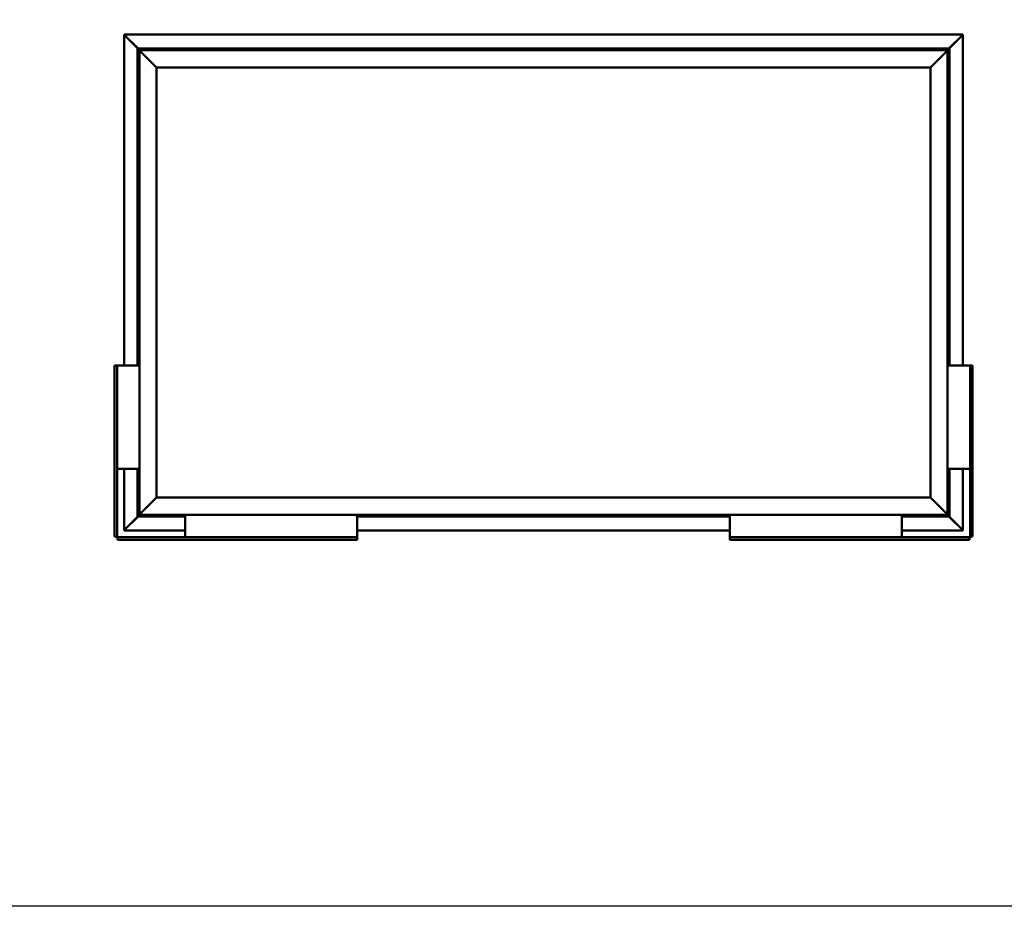
# Model space of a CAD drawing. Units: millimetres. Extents: x 23819 to 46089, y 11236 to 21300.
# Drawn here: x 39728 to 42591, y 11236 to 13812 of the extents above; entities that cross this region are included whole.
import ezdxf

# ---------------------------------------------------------------- set-up
doc = ezdxf.new("R2010")
doc.units = ezdxf.units.MM
doc.layers.add('Visible (ISO)', color=7, linetype='Continuous', lineweight=50)

msp = doc.modelspace()

# ---------------------------------------------------------------- linework, layer by layer
msp.add_lwpolyline([(23818.7, 21299.9), (46089.4, 21299.9), (46089.4, 11235.7), (23818.7, 11235.7)], close=True)
at = {"layer": 'Visible (ISO)'}
for p, q in [((40031.9, 13768.7), (40031.9, 13769)), ((40031.9, 13769), (42470.8, 13769)), ((40031.9, 13767.3), (40031.9, 13768.7)), ((40032, 12806.6), (40032, 13767.3)), ((40032.1, 13767.5), (40032.2, 13767.5)), ((40032.3, 13767.5), (40032.2, 13767.5)), ((40072.6, 13728.1), (40032.5, 13768.1)), ((40032.5, 13768.1), (40032.5, 13767.5)), ((40032.5, 13767.5), (40032.5, 13767.3)), ((40032.8, 13766.9), (40071.6, 13728.1)), ((40033, 13766.9), (40032.8, 13766.9)), ((42470.2, 13768.1), (42430.1, 13728.1)), ((42431.1, 13728.1), (42469.9, 13766.9)), ((42469.9, 13766.9), (42469.7, 13766.9)), ((42470.2, 13767.5), (42470.2, 13768.1)), ((42470.2, 13767.3), (42470.2, 13767.5)), ((42470.4, 13767.5), (42470.5, 13767.5)), ((42470.5, 13767.5), (42470.6, 13767.5)), ((42470.7, 13767.3), (42470.7, 12806.6)), ((42470.8, 13769), (42470.8, 13768.7)), ((42470.8, 13767.3), (42470.8, 13768.7)), ((40071.4, 13728.1), (40071.4, 13728.1)), ((40071.4, 13728.1), (40071.4, 12806.6)), ((40071.4, 13728.1), (40071.4, 13728.1)), ((40071.4, 13728.1), (40073, 13726.5)), ((40071.4, 13728.1), (40073, 13726.5)), ((40191.4, 13728.1), (40071.4, 13728.1)), ((40073, 13726.5), (40071.4, 13728.1)), ((40071.4, 13728.1), (40071.4, 13728.1)), ((40076.4, 13723.1), (40073, 13726.5)), ((40073, 13726.5), (40076.4, 13723.1)), ((40076.4, 13723.1), (40078.9, 13720.6)), ((40076.4, 12373.1), (40076.4, 13723.1)), ((40078.9, 13720.6), (40076.4, 13723.1)), ((40076.4, 13723.1), (42426.4, 13723.1)), ((40126.4, 13673.1), (40078.9, 13720.6)), ((40078.9, 13720.6), (40126.4, 13673.1)), ((40171.6, 13725), (40171.6, 13723.1)), ((40174.1, 13726.3), (40174.5, 13726.3)), ((40174.6, 13726.3), (40174.5, 13726.3)), ((40174.6, 13726.3), (40174.7, 13726.3)), ((40174.7, 13726.3), (40176.4, 13726.3)), ((40176.6, 13726.3), (40176.4, 13726.3)), ((40176.6, 13726.3), (40176.8, 13726.3)), ((40176.8, 13726.3), (40178.3, 13726.3)), ((40178.5, 13726.3), (40178.3, 13726.3)), ((40178.5, 13726.3), (40178.6, 13726.3)), ((40181.1, 13725), (40181.1, 13723.1)), ((40191.4, 13728.1), (40191.4, 13723.1)), ((40191.4, 13728.1), (40211.4, 13728.1)), ((40211.4, 13728.1), (40211.4, 13723.1)), ((40211.4, 13723.1), (40211.4, 13728.1)), ((40231.4, 13728.1), (40211.4, 13728.1)), ((40231.4, 13723.1), (40231.4, 13728.1)), ((40231.4, 13728.1), (40251.4, 13728.1)), ((40231.4, 13728.1), (40231.4, 13723.1)), ((40251.4, 13728.1), (40251.4, 13723.1)), ((40251.4, 13723.1), (40251.4, 13728.1)), ((40271.4, 13728.1), (40251.4, 13728.1)), ((41211.4, 13728.1), (40271.4, 13728.1)), ((40271.4, 13723.1), (40271.4, 13728.1)), ((40716.6, 13725), (40716.6, 13723.1)), ((40719.1, 13726.3), (40719.2, 13726.3)), ((40719.4, 13726.3), (40719.2, 13726.3)), ((40719.4, 13726.3), (40720.8, 13726.3)), ((40720.8, 13726.3), (40721.2, 13726.3)), ((40721.3, 13726.3), (40721.2, 13726.3)), ((40721.3, 13726.3), (40723, 13726.3)), ((40723, 13726.3), (40723.1, 13726.3)), ((40723.2, 13726.3), (40723.1, 13726.3)), ((40723.2, 13726.3), (40723.6, 13726.3)), ((40726.1, 13725), (40726.1, 13723.1)), ((41211.4, 13728.1), (41211.4, 13723.1)), ((41211.4, 13728.1), (41231.4, 13728.1)), ((41231.4, 13728.1), (41231.4, 13723.1)), ((41231.4, 13723.1), (41231.4, 13728.1)), ((41251.4, 13728.1), (41231.4, 13728.1)), ((41251.4, 13723.1), (41251.4, 13728.1)), ((41251.4, 13728.1), (41271.4, 13728.1)), ((41251.4, 13728.1), (41251.4, 13723.1)), ((41251.6, 13725), (41251.6, 13723.1)), ((41254.1, 13726.3), (41254.3, 13726.3)), ((41254.4, 13726.3), (41254.3, 13726.3)), ((41254.4, 13726.3), (41255.9, 13726.3)), ((41255.9, 13726.3), (41256.1, 13726.3)), ((41256.3, 13726.3), (41256.1, 13726.3)), ((41256.3, 13726.3), (41258, 13726.3)), ((41258, 13726.3), (41258.2, 13726.3)), ((41258.3, 13726.3), (41258.2, 13726.3)), ((41258.3, 13726.3), (41258.6, 13726.3)), ((41261.1, 13725), (41261.1, 13723.1)), ((41271.4, 13728.1), (41271.4, 13723.1)), ((41271.4, 13723.1), (41271.4, 13728.1)), ((41291.4, 13728.1), (41271.4, 13728.1)), ((42231.4, 13728.1), (41291.4, 13728.1)), ((41291.4, 13723.1), (41291.4, 13728.1)), ((41786.6, 13725), (41786.6, 13723.1)), ((41789.1, 13726.3), (41789.3, 13726.3)), ((41789.5, 13726.3), (41789.3, 13726.3)), ((41789.5, 13726.3), (41791, 13726.3)), ((41789.5, 13726.3), (41789.5, 13726.3)), ((41791.2, 13726.3), (41791, 13726.3)), ((41791.5, 13726.3), (41793.1, 13726.3)), ((41793.1, 13726.3), (41793.2, 13726.3)), ((41793.3, 13726.3), (41793.2, 13726.3)), ((41793.3, 13726.3), (41793.6, 13726.3)), ((41796.1, 13725), (41796.1, 13723.1)), ((42231.4, 13728.1), (42231.4, 13723.1)), ((42231.4, 13728.1), (42251.4, 13728.1)), ((42251.4, 13728.1), (42251.4, 13723.1)), ((42251.4, 13723.1), (42251.4, 13728.1)), ((42271.4, 13728.1), (42251.4, 13728.1)), ((42271.4, 13723.1), (42271.4, 13728.1)), ((42271.4, 13728.1), (42291.4, 13728.1)), ((42271.4, 13728.1), (42271.4, 13723.1)), ((42291.4, 13728.1), (42291.4, 13723.1)), ((42291.4, 13723.1), (42291.4, 13728.1)), ((42311.4, 13728.1), (42291.4, 13728.1)), ((42431.4, 13728.1), (42311.4, 13728.1)), ((42311.4, 13723.1), (42311.4, 13728.1)), ((42321.6, 13725), (42321.6, 13723.1)), ((42324.1, 13726.3), (42324.5, 13726.3)), ((42324.6, 13726.3), (42324.5, 13726.3)), ((42324.6, 13726.3), (42324.7, 13726.3)), ((42324.7, 13726.3), (42326.4, 13726.3)), ((42326.6, 13726.3), (42326.4, 13726.3)), ((42326.6, 13726.3), (42326.8, 13726.3)), ((42326.8, 13726.3), (42328.3, 13726.3)), ((42328.5, 13726.3), (42328.3, 13726.3)), ((42328.5, 13726.3), (42328.6, 13726.3)), ((42331.1, 13725), (42331.1, 13723.1)), ((42423.9, 13720.6), (42376.4, 13673.1)), ((42376.4, 13673.1), (42423.9, 13720.6)), ((42423.9, 13720.6), (42426.4, 13723.1)), ((42426.4, 13723.1), (42423.9, 13720.6)), ((42429.8, 13726.5), (42426.4, 13723.1)), ((42426.4, 13723.1), (42429.8, 13726.5)), ((42426.4, 13723.1), (42426.4, 12373.1)), ((42429.8, 13726.5), (42431.4, 13728.1)), ((42431.4, 13728.1), (42429.8, 13726.5)), ((42431.4, 13728.1), (42431.3, 13728.1)), ((42431.4, 13728.1), (42431.4, 13728.1)), ((42431.4, 12806.6), (42431.4, 13728.1)), ((42431.4, 13728.1), (42431.4, 13728.1)), ((42431.4, 13728.1), (42431.4, 13728.1)), ((42431.4, 13728.1), (42431.4, 13728.1)), ((42431.4, 13728.1), (42431.4, 13728.1)), ((40126.4, 12423.1), (40126.4, 13673.1)), ((40126.4, 13673.1), (42376.4, 13673.1)), ((42376.4, 13673.1), (42376.4, 12423.1)), ((40074.5, 13627.8), (40076.4, 13627.8)), ((42428.2, 13627.8), (42426.4, 13627.8)), ((40073.1, 13624.6), (40073.1, 13625.3)), ((40073.1, 13624.6), (40073.1, 13624.6)), ((40073.1, 13624.5), (40073.1, 13624.6)), ((40073.1, 13624.2), (40073.1, 13624.5)), ((40073.1, 13624.5), (40073.1, 13624.5)), ((40073.1, 13622.4), (40073.1, 13624.2)), ((40073.1, 13622.3), (40073.1, 13622.4)), ((40073.1, 13622.3), (40073.1, 13622)), ((40073.1, 13620.9), (40073.1, 13622)), ((40073.1, 13620.9), (40073.1, 13620.9)), ((40073.1, 13620.9), (40073.1, 13620.9)), ((40074.5, 13618.3), (40076.4, 13618.3)), ((42428.2, 13618.3), (42426.4, 13618.3)), ((42429.6, 13625.3), (42429.6, 13624.7)), ((42429.6, 13624.6), (42429.6, 13624.7)), ((42429.6, 13624.6), (42429.6, 13624.3)), ((42429.6, 13624.6), (42429.6, 13624.6)), ((42429.6, 13624.6), (42429.6, 13624.6)), ((42429.6, 13624.3), (42429.6, 13622.5)), ((42429.6, 13622.5), (42429.6, 13622.2)), ((42429.6, 13622.1), (42429.6, 13622.2)), ((42429.6, 13622.1), (42429.6, 13621)), ((42429.6, 13620.9), (42429.6, 13621)), ((42429.6, 13620.9), (42429.6, 13620.9)), ((40073.1, 13244.2), (40073.1, 13244.3)), ((40073.1, 13244.2), (40073.1, 13244.1)), ((40073.1, 13242.7), (40073.1, 13244.1)), ((40073.1, 13242.3), (40073.1, 13242.7)), ((40073.1, 13240.6), (40073.1, 13242.3)), ((40073.1, 13240.5), (40073.1, 13240.6)), ((40073.1, 13240.4), (40073.1, 13240.5)), ((40073.1, 13240.5), (40073.1, 13240.5)), ((40073.1, 13240.4), (40073.1, 13240.3)), ((40073.1, 13239.9), (40073.1, 13240.3)), ((40074.5, 13246.8), (40076.4, 13246.8)), ((40074.5, 13237.3), (40076.4, 13237.3)), ((42428.2, 13240.8), (42426.4, 13240.8)), ((42428.2, 13231.3), (42426.4, 13231.3)), ((42429.6, 13238.3), (42429.6, 13237.9)), ((42429.6, 13237.8), (42429.6, 13237.9)), ((42429.6, 13237.8), (42429.6, 13237.7)), ((42429.6, 13237.7), (42429.6, 13237.6)), ((42429.6, 13237.7), (42429.6, 13237.7)), ((42429.6, 13237.6), (42429.6, 13235.9)), ((42429.6, 13235.9), (42429.6, 13235.5)), ((42429.6, 13235.5), (42429.6, 13234.1)), ((42429.6, 13233.9), (42429.6, 13234.1)), ((42429.6, 13233.9), (42429.6, 13233.9)), ((40073.1, 12862.3), (40073.1, 12862.1)), ((40073.1, 12862.3), (40073.1, 12862.3)), ((40073.1, 12860.9), (40073.1, 12862.1)), ((40073.1, 12860.5), (40073.1, 12860.9)), ((40073.1, 12858.7), (40073.1, 12860.5)), ((40073.1, 12858.5), (40073.1, 12858.7)), ((40073.1, 12858.4), (40073.1, 12858.5)), ((40073.1, 12858.5), (40073.1, 12858.5)), ((40073.1, 12858.4), (40073.1, 12858.4)), ((40073.1, 12857.9), (40073.1, 12858.4)), ((40074.5, 12864.8), (40076.4, 12864.8)), ((40074.5, 12855.3), (40076.4, 12855.3)), ((42428.2, 12859.8), (42426.4, 12859.8)), ((42429.6, 12857.3), (42429.6, 12856.4)), ((42429.6, 12856.3), (42429.6, 12856.4)), ((42429.6, 12856), (42429.6, 12854.2)), ((42429.6, 12854.2), (42429.6, 12854.2)), ((42429.6, 12853.8), (42429.6, 12852.9)), ((42428.2, 12850.3), (42426.4, 12850.3)), ((42429.6, 12852.9), (42429.6, 12852.9)), ((40005.8, 12806.6), (40003.9, 12806.6)), ((40003.9, 12806.6), (40003.9, 12309.6)), ((40005.8, 12806.6), (40011.4, 12806.6)), ((40012.9, 12806.6), (40011.4, 12806.6)), ((40011.4, 12309.6), (40011.4, 12806.6)), ((40076.4, 12806.6), (40012.9, 12806.6)), ((42426.4, 12806.6), (42489.9, 12806.6)), ((42489.9, 12806.6), (42491.4, 12806.6)), ((42497, 12806.6), (42491.4, 12806.6)), ((42491.4, 12309.6), (42491.4, 12806.6)), ((42497, 12806.6), (42498.9, 12806.6)), ((42498.9, 12806.6), (42498.9, 12309.6)), ((40012.9, 12506.6), (40011.4, 12506.6)), ((40076.4, 12506.6), (40012.9, 12506.6)), ((40032, 12328.8), (40032, 12506.6)), ((40071.4, 12506.6), (40071.4, 12368.1)), ((42426.4, 12506.6), (42489.9, 12506.6)), ((42431.4, 12368.1), (42431.4, 12506.6)), ((42470.7, 12506.6), (42470.7, 12328.8)), ((42489.9, 12506.6), (42491.4, 12506.6)), ((40073.1, 12475.1), (40073.1, 12475.3)), ((40073.1, 12475.1), (40073.1, 12475)), ((40073.1, 12474.9), (40073.1, 12475)), ((40073.1, 12473.3), (40073.1, 12474.9)), ((40073.1, 12473.3), (40073.1, 12473.2)), ((40073.1, 12471.3), (40073.1, 12472.9)), ((40073.1, 12471.2), (40073.1, 12471.3)), ((40073.1, 12471.2), (40073.1, 12471.1)), ((40073.1, 12470.9), (40073.1, 12471.1)), ((40074.5, 12477.8), (40076.4, 12477.8)), ((40074.5, 12468.3), (40076.4, 12468.3)), ((42428.2, 12477.8), (42426.4, 12477.8)), ((42428.2, 12468.3), (42426.4, 12468.3)), ((42429.6, 12475.3), (42429.6, 12474.7)), ((42429.6, 12474.6), (42429.6, 12474.7)), ((42429.6, 12474.6), (42429.6, 12474.3)), ((42429.6, 12474.6), (42429.6, 12474.6)), ((42429.6, 12474.6), (42429.6, 12474.6)), ((42429.6, 12474.3), (42429.6, 12472.5)), ((42429.6, 12472.5), (42429.6, 12472.2)), ((42429.6, 12472.1), (42429.6, 12472.2)), ((42429.6, 12472.1), (42429.6, 12471)), ((42429.6, 12470.9), (42429.6, 12471)), ((42429.6, 12470.9), (42429.6, 12470.9)), ((40078.9, 12375.6), (40126.4, 12423.1)), ((40126.4, 12423.1), (40078.9, 12375.6)), ((42376.4, 12423.1), (40126.4, 12423.1)), ((42376.4, 12423.1), (42423.9, 12375.6)), ((42423.9, 12375.6), (42376.4, 12423.1)), ((40032.5, 12328.1), (40072.6, 12368.1)), ((40071.6, 12368.1), (40032.8, 12329.2)), ((40073, 12369.7), (40071.4, 12368.1)), ((40071.4, 12368.1), (40073, 12369.7)), ((40071.4, 12368.1), (40071.4, 12368.1)), ((40071.4, 12368.1), (40071.4, 12368.1)), ((40071.4, 12368.1), (40071.4, 12368.1)), ((40071.4, 12368.1), (40071.4, 12368.1)), ((40071.4, 12368.1), (40209.9, 12368.1)), ((40071.4, 12368.1), (40071.4, 12368.1)), ((40073, 12369.7), (40076.4, 12373.1)), ((40076.4, 12373.1), (40073, 12369.7)), ((40078.9, 12375.6), (40076.4, 12373.1)), ((40076.4, 12373.1), (40078.9, 12375.6)), ((42426.4, 12373.1), (40076.4, 12373.1)), ((40171.6, 12371.2), (40171.6, 12373.1)), ((40175.1, 12369.8), (40174.2, 12369.8)), ((40174.2, 12369.8), (40174.2, 12369.8)), ((40175.4, 12369.8), (40175.5, 12369.8)), ((40177.3, 12369.8), (40175.5, 12369.8)), ((40178.6, 12369.8), (40177.6, 12369.8)), ((40177.6, 12369.8), (40177.6, 12369.8)), ((40181.1, 12371.2), (40181.1, 12373.1)), ((40209.9, 12373.1), (40209.9, 12309.6)), ((40706.6, 12371.2), (40706.6, 12373.1)), ((40709.3, 12369.8), (40709.1, 12369.8)), ((40709.3, 12369.8), (40709.5, 12369.8)), ((40711.1, 12369.8), (40709.5, 12369.8)), ((40709.5, 12369.8), (40709.5, 12369.8)), ((40709.9, 12369.8), (40709.9, 12309.6)), ((40709.9, 12368.1), (41792.9, 12368.1)), ((40711.1, 12369.8), (40711.2, 12369.8)), ((40713.1, 12369.8), (40711.5, 12369.8)), ((40713.2, 12369.8), (40713.1, 12369.8)), ((40713.2, 12369.8), (40713.3, 12369.8)), ((40713.6, 12369.8), (40713.3, 12369.8)), ((40716.1, 12371.2), (40716.1, 12373.1)), ((41241.6, 12371.2), (41241.6, 12373.1)), ((41245, 12369.8), (41244.2, 12369.8)), ((41245, 12369.8), (41245, 12369.8)), ((41245.1, 12369.8), (41245, 12369.8)), ((41245, 12369.8), (41245, 12369.8)), ((41245.1, 12369.8), (41245.2, 12369.8)), ((41245.1, 12369.8), (41245.1, 12369.8)), ((41247.1, 12369.8), (41245.3, 12369.8)), ((41247.1, 12369.8), (41247.4, 12369.8)), ((41248.5, 12369.8), (41247.5, 12369.8)), ((41248.5, 12369.8), (41248.6, 12369.8)), ((41251.1, 12371.2), (41251.1, 12373.1)), ((41776.6, 12371.2), (41776.6, 12373.1)), ((41779.2, 12369.8), (41779.1, 12369.8)), ((41779.2, 12369.8), (41779.4, 12369.8)), ((41780.7, 12369.8), (41779.4, 12369.8)), ((41781.2, 12369.8), (41780.7, 12369.8)), ((41782.9, 12369.8), (41781.2, 12369.8)), ((41783.1, 12369.8), (41782.9, 12369.8)), ((41782.9, 12369.8), (41782.9, 12369.8)), ((41782.9, 12369.8), (41782.9, 12369.8)), ((41783.1, 12369.8), (41783.2, 12369.8)), ((41783.6, 12369.8), (41783.2, 12369.8)), ((41786.1, 12371.2), (41786.1, 12373.1)), ((41792.9, 12373.1), (41792.9, 12309.6)), ((42292.9, 12373.1), (42292.9, 12309.6)), ((42292.9, 12368.1), (42431.4, 12368.1)), ((42321.6, 12371.2), (42321.6, 12373.1)), ((42325.1, 12369.8), (42324.2, 12369.8)), ((42324.2, 12369.8), (42324.2, 12369.8)), ((42325.4, 12369.8), (42325.5, 12369.8)), ((42327.3, 12369.8), (42325.5, 12369.8)), ((42328.6, 12369.8), (42327.6, 12369.8)), ((42327.6, 12369.8), (42327.6, 12369.8)), ((42331.1, 12371.2), (42331.1, 12373.1)), ((42426.4, 12373.1), (42423.9, 12375.6)), ((42423.9, 12375.6), (42426.4, 12373.1)), ((42426.4, 12373.1), (42429.8, 12369.7)), ((42429.8, 12369.7), (42426.4, 12373.1)), ((42431.4, 12368.1), (42429.8, 12369.7)), ((42429.8, 12369.7), (42431.4, 12368.1)), ((42430.1, 12368.1), (42470.2, 12328.1)), ((42469.9, 12329.2), (42431.1, 12368.1)), ((42431.4, 12368.1), (42431.4, 12368.1)), ((42431.4, 12368.1), (42431.4, 12368.1)), ((42431.4, 12368.1), (42431.4, 12368.1)), ((42431.4, 12368.1), (42431.4, 12368.1)), ((42431.4, 12368.1), (42431.4, 12368.1)), ((40003.9, 12309.6), (40005.8, 12309.6)), ((40011.4, 12309.6), (40005.8, 12309.6)), ((40031.9, 12328.8), (40031.9, 12327.4)), ((40031.9, 12327.2), (40031.9, 12327.4)), ((40209.9, 12327.2), (40031.9, 12327.2)), ((40032.2, 12328.6), (40032.1, 12328.6)), ((40032.3, 12328.6), (40032.2, 12328.6)), ((40032.5, 12328.8), (40032.5, 12328.7)), ((40032.5, 12328.7), (40032.5, 12328.1)), ((40032.8, 12329.2), (40033, 12329.2)), ((40209.9, 12309.6), (40209.9, 12308.1)), ((41792.9, 12327.2), (40709.9, 12327.2)), ((40709.9, 12309.6), (40709.9, 12308.1)), ((41792.9, 12309.6), (41792.9, 12308.1)), ((42470.8, 12327.2), (42292.9, 12327.2)), ((42292.9, 12309.6), (42292.9, 12308.1)), ((42469.7, 12329.2), (42469.9, 12329.2)), ((42470.2, 12328.7), (42470.2, 12328.8)), ((42470.2, 12328.1), (42470.2, 12328.7)), ((42470.4, 12328.6), (42470.5, 12328.6)), ((42470.6, 12328.6), (42470.5, 12328.6)), ((42470.8, 12328.8), (42470.8, 12327.4)), ((42470.8, 12327.4), (42470.8, 12327.2)), ((42491.4, 12309.6), (42497, 12309.6)), ((42498.9, 12309.6), (42497, 12309.6)), ((40709.9, 12308.1), (40012.9, 12308.1)), ((40012.9, 12302.5), (40012.9, 12308.1)), ((40012.9, 12302.5), (40012.9, 12300.6)), ((40012.9, 12300.6), (40709.9, 12300.6)), ((40709.9, 12308.1), (40709.9, 12302.5)), ((40709.9, 12300.6), (40709.9, 12302.5)), ((41792.9, 12308.1), (42489.9, 12308.1)), ((41792.9, 12308.1), (41792.9, 12302.5)), ((41792.9, 12300.6), (41792.9, 12302.5)), ((42489.9, 12300.6), (41792.9, 12300.6)), ((42489.9, 12302.5), (42489.9, 12308.1)), ((42489.9, 12302.5), (42489.9, 12300.6))]:
    msp.add_line(p, q, dxfattribs=at)
for centre, radius, start, end in [((40171.8, 13725), 0.2, 125.6853, 180), ((40176.4, 13718.6), 8, 106.0077, 125.6853), ((40176.4, 13718.6), 8, 54.3147, 73.9923), ((40180.9, 13725), 0.2, 0, 54.3147), ((40716.8, 13725), 0.2, 125.6853, 180), ((40721.4, 13718.6), 8, 106.0077, 125.6853), ((40721.4, 13718.6), 8, 54.3147, 73.9923), ((40725.9, 13725), 0.2, 0, 54.3147), ((41251.8, 13725), 0.2, 125.6853, 180), ((41256.4, 13718.6), 8, 106.0077, 125.6853), ((41256.4, 13718.6), 8, 54.3147, 73.9923), ((41260.9, 13725), 0.2, 0, 54.3147), ((41786.8, 13725), 0.2, 125.6853, 180), ((41791.4, 13718.6), 8, 106.0077, 125.6853), ((41791.4, 13718.6), 8, 54.3147, 73.9923), ((41795.9, 13725), 0.2, 0, 54.3147), ((42321.8, 13725), 0.2, 125.6853, 180), ((42326.4, 13718.6), 8, 106.0077, 125.6853), ((42326.4, 13718.6), 8, 54.3147, 73.9923), ((42330.9, 13725), 0.2, 0, 54.3147), ((40080.8, 13623.1), 8, 144.3147, 163.9923), ((40074.5, 13627.6), 0.2, 90, 144.3147), ((42428.2, 13627.6), 0.2, 35.6853, 90), ((42421.9, 13623.1), 8, 16.0077, 35.6853), ((40080.8, 13623.1), 8, 196.0077, 215.6853), ((40074.5, 13618.5), 0.2, 215.6853, 270), ((42428.2, 13618.5), 0.2, 270, 324.3147), ((42421.9, 13623.1), 8, 324.3147, 343.9923), ((40080.8, 13242.1), 8, 144.3147, 163.9923), ((40080.8, 13242.1), 8, 196.0077, 215.6853), ((40074.5, 13246.6), 0.2, 90, 144.3147), ((40074.5, 13237.5), 0.2, 215.6853, 270), ((42428.2, 13240.6), 0.2, 35.6853, 90), ((42428.2, 13231.5), 0.2, 270, 324.3147), ((42421.9, 13236.1), 8, 16.0077, 35.6853), ((42421.9, 13236.1), 8, 324.3147, 343.9923), ((40080.8, 12860.1), 8, 144.3147, 163.9923), ((40080.8, 12860.1), 8, 196.0077, 215.6853), ((40074.5, 12864.6), 0.2, 90, 144.3147), ((40074.5, 12855.5), 0.2, 215.6853, 270), ((42428.2, 12859.6), 0.2, 35.6853, 90), ((42421.9, 12855.1), 8, 16.3342, 35.6853), ((42428.2, 12850.5), 0.2, 270, 324.3147), ((42421.9, 12855.1), 8, 324.3147, 343.6658), ((40080.8, 12473.1), 8, 144.3147, 163.9923), ((40080.8, 12473.1), 8, 196.0077, 215.6853), ((40074.5, 12477.6), 0.2, 90, 144.3147), ((40074.5, 12468.5), 0.2, 215.6853, 270), ((42428.2, 12477.6), 0.2, 35.6853, 90), ((42428.2, 12468.5), 0.2, 270, 324.3147), ((42421.9, 12473.1), 8, 16.0077, 35.6853), ((42421.9, 12473.1), 8, 324.3147, 343.9923), ((40171.8, 12371.2), 0.2, 180, 234.3147), ((40176.4, 12377.5), 8, 234.3147, 253.6659), ((40176.4, 12377.5), 8, 286.3341, 305.6853), ((40180.9, 12371.2), 0.2, 305.6853, 0), ((40706.8, 12371.2), 0.2, 180, 234.3147), ((40711.4, 12377.5), 8, 234.3147, 253.9923), ((40711.4, 12377.5), 8, 286.0077, 305.6853), ((40715.9, 12371.2), 0.2, 305.6853, 0), ((41241.8, 12371.2), 0.2, 180, 234.3147), ((41246.4, 12377.5), 8, 234.3147, 253.801), ((41246.4, 12377.5), 8, 286.199, 305.6853), ((41250.9, 12371.2), 0.2, 305.6853, 0), ((41776.8, 12371.2), 0.2, 180, 234.3147), ((41781.4, 12377.5), 8, 234.3147, 253.9923), ((41781.4, 12377.5), 8, 286.0077, 305.6853), ((41785.9, 12371.2), 0.2, 305.6853, 0), ((42321.8, 12371.2), 0.2, 180, 234.3147), ((42326.4, 12377.5), 8, 234.3147, 253.6659), ((42326.4, 12377.5), 8, 286.3341, 305.6853), ((42330.9, 12371.2), 0.2, 305.6853, 0), ((40012.9, 12309.6), 3, 180, 270), ((40012.9, 12309.6), 1.5, 180, 270), ((42489.9, 12309.6), 3, 270, 0), ((42489.9, 12309.6), 1.5, 270, 0)]:
    msp.add_arc(centre, radius, start, end, dxfattribs=at)
for points, knots in [([(40031.9, 13768.7), (40032, 13768.7), (40032.1, 13768.6), (40032.3, 13768.3), (40032.4, 13768.2), (40032.5, 13768.1)], [0, 0, 0, 0, 0.0661706, 0.0661706, 0.1323412, 0.1323412, 0.1323412, 0.1323412]), ([(40032.8, 13766.9), (40032.7, 13767), (40032.6, 13767.1), (40032.4, 13767.3), (40032.3, 13767.4), (40032.2, 13767.5)], [0, 0, 0, 0, 0.0661706, 0.0661706, 0.1323412, 0.1323412, 0.1323412, 0.1323412]), ([(42470.5, 13767.5), (42470.4, 13767.4), (42470.3, 13767.3), (42470.1, 13767.1), (42470, 13767), (42469.9, 13766.9)], [0, 0, 0, 0, 0.0661706, 0.0661706, 0.1323412, 0.1323412, 0.1323412, 0.1323412]), ([(42470.2, 13768.1), (42470.3, 13768.2), (42470.4, 13768.3), (42470.6, 13768.6), (42470.7, 13768.7), (42470.8, 13768.7)], [0, 0, 0, 0, 0.0661706, 0.0661706, 0.1323412, 0.1323412, 0.1323412, 0.1323412]), ([(40174.7, 13726.3), (40174.7, 13726.3), (40174.6, 13726.3), (40174.6, 13726.3), (40174.5, 13726.3), (40174.5, 13726.3), (40174.5, 13726.3), (40174.5, 13726.3)], [0.17438702, 0.17438702, 0.17438702, 0.17438702, 0.18896797, 0.18896797, 0.20586323, 0.20586323, 0.21737852, 0.21737852, 0.21737852, 0.21737852]), ([(40176.8, 13726.3), (40176.8, 13726.3), (40176.7, 13726.3), (40176.6, 13726.3), (40176.6, 13726.3), (40176.5, 13726.3), (40176.4, 13726.3), (40176.4, 13726.3)], [0.17438702, 0.17438702, 0.17438702, 0.17438702, 0.18896797, 0.18896797, 0.20586323, 0.20586323, 0.21737851, 0.21737851, 0.21737851, 0.21737851]), ([(40178.5, 13726.3), (40178.5, 13726.3), (40178.5, 13726.3), (40178.4, 13726.3), (40178.4, 13726.3), (40178.4, 13726.3), (40178.3, 13726.3), (40178.3, 13726.3)], [0.17438702, 0.17438702, 0.17438702, 0.17438702, 0.18896797, 0.18896797, 0.20586323, 0.20586323, 0.21737851, 0.21737851, 0.21737851, 0.21737851]), ([(40719.4, 13726.3), (40719.4, 13726.3), (40719.3, 13726.3), (40719.3, 13726.3), (40719.3, 13726.3), (40719.2, 13726.3), (40719.2, 13726.3), (40719.2, 13726.3)], [0.17438702, 0.17438702, 0.17438702, 0.17438702, 0.18896797, 0.18896797, 0.20586323, 0.20586323, 0.21737852, 0.21737852, 0.21737852, 0.21737852]), ([(40721.3, 13726.3), (40721.2, 13726.3), (40721.2, 13726.3), (40721.1, 13726.3), (40721, 13726.3), (40720.9, 13726.3), (40720.9, 13726.3), (40720.8, 13726.3)], [0.17438702, 0.17438702, 0.17438702, 0.17438702, 0.18896797, 0.18896797, 0.20586323, 0.20586323, 0.21737851, 0.21737851, 0.21737851, 0.21737851]), ([(40723.2, 13726.3), (40723.2, 13726.3), (40723.2, 13726.3), (40723.1, 13726.3), (40723.1, 13726.3), (40723, 13726.3), (40723, 13726.3), (40723, 13726.3)], [0.17438702, 0.17438702, 0.17438702, 0.17438702, 0.18896797, 0.18896797, 0.20586323, 0.20586323, 0.21737851, 0.21737851, 0.21737851, 0.21737851]), ([(41254.4, 13726.3), (41254.4, 13726.3), (41254.4, 13726.3), (41254.3, 13726.3), (41254.3, 13726.3), (41254.3, 13726.3), (41254.3, 13726.3), (41254.3, 13726.3)], [0.17438702, 0.17438702, 0.17438702, 0.17438702, 0.18896797, 0.18896797, 0.20586323, 0.20586323, 0.21737852, 0.21737852, 0.21737852, 0.21737852]), ([(41256.3, 13726.3), (41256.3, 13726.3), (41256.2, 13726.3), (41256.1, 13726.3), (41256.1, 13726.3), (41256, 13726.3), (41255.9, 13726.3), (41255.9, 13726.3)], [0.17438702, 0.17438702, 0.17438702, 0.17438702, 0.18896797, 0.18896797, 0.20586323, 0.20586323, 0.21737851, 0.21737851, 0.21737851, 0.21737851]), ([(41258.3, 13726.3), (41258.2, 13726.3), (41258.2, 13726.3), (41258.2, 13726.3), (41258.1, 13726.3), (41258.1, 13726.3), (41258, 13726.3), (41258, 13726.3)], [0.17438702, 0.17438702, 0.17438702, 0.17438702, 0.18896797, 0.18896797, 0.20586323, 0.20586323, 0.21737851, 0.21737851, 0.21737851, 0.21737851]), ([(41789.5, 13726.3), (41789.5, 13726.3), (41789.4, 13726.3), (41789.4, 13726.3), (41789.3, 13726.3), (41789.3, 13726.3), (41789.3, 13726.3), (41789.3, 13726.3)], [0.17438702, 0.17438702, 0.17438702, 0.17438702, 0.18896797, 0.18896797, 0.20586323, 0.20586323, 0.21737852, 0.21737852, 0.21737852, 0.21737852]), ([(41791.5, 13726.3), (41791.4, 13726.3), (41791.4, 13726.3), (41791.3, 13726.3), (41791.2, 13726.3), (41791.1, 13726.3), (41791.1, 13726.3), (41791, 13726.3)], [0.17438702, 0.17438702, 0.17438702, 0.17438702, 0.18896797, 0.18896797, 0.20586323, 0.20586323, 0.21737851, 0.21737851, 0.21737851, 0.21737851]), ([(41793.3, 13726.3), (41793.3, 13726.3), (41793.3, 13726.3), (41793.3, 13726.3), (41793.2, 13726.3), (41793.2, 13726.3), (41793.1, 13726.3), (41793.1, 13726.3)], [0.17438702, 0.17438702, 0.17438702, 0.17438702, 0.18896797, 0.18896797, 0.20586323, 0.20586323, 0.21737851, 0.21737851, 0.21737851, 0.21737851]), ([(42324.7, 13726.3), (42324.7, 13726.3), (42324.6, 13726.3), (42324.6, 13726.3), (42324.5, 13726.3), (42324.5, 13726.3), (42324.5, 13726.3), (42324.5, 13726.3)], [0.17438702, 0.17438702, 0.17438702, 0.17438702, 0.18896797, 0.18896797, 0.20586323, 0.20586323, 0.21737852, 0.21737852, 0.21737852, 0.21737852]), ([(42326.8, 13726.3), (42326.8, 13726.3), (42326.7, 13726.3), (42326.6, 13726.3), (42326.6, 13726.3), (42326.5, 13726.3), (42326.4, 13726.3), (42326.4, 13726.3)], [0.17438702, 0.17438702, 0.17438702, 0.17438702, 0.18896797, 0.18896797, 0.20586323, 0.20586323, 0.21737851, 0.21737851, 0.21737851, 0.21737851]), ([(42328.5, 13726.3), (42328.5, 13726.3), (42328.5, 13726.3), (42328.4, 13726.3), (42328.4, 13726.3), (42328.4, 13726.3), (42328.3, 13726.3), (42328.3, 13726.3)], [0.17438702, 0.17438702, 0.17438702, 0.17438702, 0.18896797, 0.18896797, 0.20586323, 0.20586323, 0.21737851, 0.21737851, 0.21737851, 0.21737851]), ([(40073.1, 13624.6), (40073.1, 13624.6), (40073.1, 13624.5), (40073.1, 13624.5), (40073.1, 13624.4), (40073.1, 13624.3), (40073.1, 13624.3), (40073.1, 13624.2)], [0.17438702, 0.17438702, 0.17438702, 0.17438702, 0.18896797, 0.18896797, 0.20586323, 0.20586323, 0.21737851, 0.21737851, 0.21737851, 0.21737851]), ([(40073.1, 13622.4), (40073.1, 13622.4), (40073.1, 13622.3), (40073.1, 13622.2), (40073.1, 13622.2), (40073.1, 13622.1), (40073.1, 13622.1), (40073.1, 13622)], [0.17438702, 0.17438702, 0.17438702, 0.17438702, 0.18896797, 0.18896797, 0.20586323, 0.20586323, 0.21737852, 0.21737852, 0.21737852, 0.21737852]), ([(40073.1, 13620.9), (40073.1, 13620.9), (40073.1, 13620.9), (40073.1, 13620.8), (40073.1, 13620.8), (40073.1, 13620.8), (40073.1, 13620.9), (40073.1, 13620.9)], [0.17438702, 0.17438702, 0.17438702, 0.17438702, 0.18896797, 0.18896797, 0.20586323, 0.20586323, 0.21737852, 0.21737852, 0.21737852, 0.21737852]), ([(42429.6, 13624.3), (42429.6, 13624.4), (42429.6, 13624.4), (42429.6, 13624.5), (42429.6, 13624.6), (42429.6, 13624.6), (42429.6, 13624.6), (42429.6, 13624.7)], [0.17438702, 0.17438702, 0.17438702, 0.17438702, 0.18896797, 0.18896797, 0.20586323, 0.20586323, 0.21737852, 0.21737852, 0.21737852, 0.21737852]), ([(42429.6, 13622.1), (42429.6, 13622.2), (42429.6, 13622.2), (42429.6, 13622.3), (42429.6, 13622.4), (42429.6, 13622.5), (42429.6, 13622.5), (42429.6, 13622.5)], [0.17438702, 0.17438702, 0.17438702, 0.17438702, 0.18896797, 0.18896797, 0.20586323, 0.20586323, 0.21737852, 0.21737852, 0.21737852, 0.21737852]), ([(42429.6, 13620.9), (42429.6, 13620.9), (42429.6, 13620.9), (42429.6, 13620.9), (42429.6, 13620.9), (42429.6, 13620.9), (42429.6, 13620.9), (42429.6, 13621)], [0.17438702, 0.17438702, 0.17438702, 0.17438702, 0.18896797, 0.18896797, 0.20586323, 0.20586323, 0.21737852, 0.21737852, 0.21737852, 0.21737852]), ([(40073.1, 13244.2), (40073.1, 13244.2), (40073.1, 13244.2), (40073.1, 13244.2), (40073.1, 13244.2), (40073.1, 13244.1), (40073.1, 13244.1), (40073.1, 13244.1)], [0.17438702, 0.17438702, 0.17438702, 0.17438702, 0.18896797, 0.18896797, 0.20586323, 0.20586323, 0.21737852, 0.21737852, 0.21737852, 0.21737852]), ([(40073.1, 13242.7), (40073.1, 13242.7), (40073.1, 13242.7), (40073.1, 13242.6), (40073.1, 13242.5), (40073.1, 13242.4), (40073.1, 13242.4), (40073.1, 13242.3)], [0.17438702, 0.17438702, 0.17438702, 0.17438702, 0.18896797, 0.18896797, 0.20586323, 0.20586323, 0.21737852, 0.21737852, 0.21737852, 0.21737852]), ([(40073.1, 13240.6), (40073.1, 13240.5), (40073.1, 13240.5), (40073.1, 13240.4), (40073.1, 13240.4), (40073.1, 13240.3), (40073.1, 13240.3), (40073.1, 13240.3)], [0.17438702, 0.17438702, 0.17438702, 0.17438702, 0.18896797, 0.18896797, 0.20586323, 0.20586323, 0.21737852, 0.21737852, 0.21737852, 0.21737852]), ([(42429.6, 13237.6), (42429.6, 13237.7), (42429.6, 13237.7), (42429.6, 13237.8), (42429.6, 13237.8), (42429.6, 13237.9), (42429.6, 13237.9), (42429.6, 13237.9)], [0.17438702, 0.17438702, 0.17438702, 0.17438702, 0.18896797, 0.18896797, 0.20586323, 0.20586323, 0.21737852, 0.21737852, 0.21737852, 0.21737852]), ([(42429.6, 13235.5), (42429.6, 13235.5), (42429.6, 13235.6), (42429.6, 13235.7), (42429.6, 13235.7), (42429.6, 13235.8), (42429.6, 13235.9), (42429.6, 13235.9)], [0.17438702, 0.17438702, 0.17438702, 0.17438702, 0.18896797, 0.18896797, 0.20586323, 0.20586323, 0.21737852, 0.21737852, 0.21737852, 0.21737852]), ([(42429.6, 13233.9), (42429.6, 13233.9), (42429.6, 13233.9), (42429.6, 13234), (42429.6, 13234), (42429.6, 13234), (42429.6, 13234.1), (42429.6, 13234.1)], [0.17438702, 0.17438702, 0.17438702, 0.17438702, 0.18896797, 0.18896797, 0.20586323, 0.20586323, 0.21737851, 0.21737851, 0.21737851, 0.21737851]), ([(40073.1, 12862.3), (40073.1, 12862.3), (40073.1, 12862.3), (40073.1, 12862.3), (40073.1, 12862.2), (40073.1, 12862.2), (40073.1, 12862.2), (40073.1, 12862.1)], [0.17438702, 0.17438702, 0.17438702, 0.17438702, 0.18896797, 0.18896797, 0.20586323, 0.20586323, 0.21737851, 0.21737851, 0.21737851, 0.21737851]), ([(40073.1, 12860.9), (40073.1, 12860.8), (40073.1, 12860.8), (40073.1, 12860.7), (40073.1, 12860.6), (40073.1, 12860.5), (40073.1, 12860.5), (40073.1, 12860.5)], [0.17438702, 0.17438702, 0.17438702, 0.17438702, 0.18896797, 0.18896797, 0.20586323, 0.20586323, 0.21737852, 0.21737852, 0.21737852, 0.21737852]), ([(40073.1, 12858.7), (40073.1, 12858.6), (40073.1, 12858.6), (40073.1, 12858.5), (40073.1, 12858.5), (40073.1, 12858.4), (40073.1, 12858.4), (40073.1, 12858.4)], [0.17438702, 0.17438702, 0.17438702, 0.17438702, 0.18896797, 0.18896797, 0.20586323, 0.20586323, 0.21737852, 0.21737852, 0.21737852, 0.21737852]), ([(42429.6, 12857.3), (42429.6, 12857.3), (42429.6, 12857.3), (42429.6, 12857.3), (42429.6, 12857.3), (42429.6, 12857.3)], [0.17438702, 0.17438702, 0.17438702, 0.17438702, 0.18896797, 0.18896797, 0.19474697, 0.19474697, 0.19474697, 0.19474697]), ([(42429.6, 12856), (42429.6, 12856), (42429.6, 12856.1), (42429.6, 12856.2), (42429.6, 12856.2), (42429.6, 12856.3), (42429.6, 12856.3), (42429.6, 12856.4)], [0.17438702, 0.17438702, 0.17438702, 0.17438702, 0.18896797, 0.18896797, 0.20586323, 0.20586323, 0.21737852, 0.21737852, 0.21737852, 0.21737852]), ([(42429.6, 12856.3), (42429.6, 12856.3), (42429.6, 12856.3), (42429.6, 12856.2), (42429.6, 12856.2), (42429.6, 12856.2)], [0.17438702, 0.17438702, 0.17438702, 0.17438702, 0.18896797, 0.18896797, 0.19474697, 0.19474697, 0.19474697, 0.19474697]), ([(42429.6, 12853.8), (42429.6, 12853.8), (42429.6, 12853.9), (42429.6, 12853.9), (42429.6, 12854), (42429.6, 12854.1), (42429.6, 12854.1), (42429.6, 12854.2)], [0.17438702, 0.17438702, 0.17438702, 0.17438702, 0.18896797, 0.18896797, 0.20586323, 0.20586323, 0.21737852, 0.21737852, 0.21737852, 0.21737852]), ([(42429.6, 12854.2), (42429.6, 12854.1), (42429.6, 12854.1), (42429.6, 12854), (42429.6, 12854), (42429.6, 12853.9)], [0.17438702, 0.17438702, 0.17438702, 0.17438702, 0.18896797, 0.18896797, 0.19474697, 0.19474697, 0.19474697, 0.19474697]), ([(42429.6, 12852.9), (42429.6, 12852.9), (42429.6, 12852.8), (42429.6, 12852.8), (42429.6, 12852.8), (42429.6, 12852.8), (42429.6, 12852.9), (42429.6, 12852.9)], [0.17438702, 0.17438702, 0.17438702, 0.17438702, 0.18896797, 0.18896797, 0.20586323, 0.20586323, 0.21737852, 0.21737852, 0.21737852, 0.21737852]), ([(40073.1, 12475.1), (40073.1, 12475.1), (40073.1, 12475.1), (40073.1, 12475.1), (40073.1, 12475), (40073.1, 12475), (40073.1, 12474.9), (40073.1, 12474.9)], [0.17438702, 0.17438702, 0.17438702, 0.17438702, 0.18896797, 0.18896797, 0.20586323, 0.20586323, 0.21737852, 0.21737852, 0.21737852, 0.21737852]), ([(40073.1, 12473.3), (40073.1, 12473.3), (40073.1, 12473.3), (40073.1, 12473.1), (40073.1, 12473.1), (40073.1, 12473), (40073.1, 12473), (40073.1, 12472.9)], [0.17438702, 0.17438702, 0.17438702, 0.17438702, 0.18896797, 0.18896797, 0.20586323, 0.20586323, 0.21737851, 0.21737851, 0.21737851, 0.21737851]), ([(40073.1, 12473.1), (40073.1, 12473.1), (40073.1, 12473.1), (40073.1, 12473.2), (40073.1, 12473.2), (40073.1, 12473.2)], [0.20133793, 0.20133793, 0.20133793, 0.20133793, 0.20586323, 0.20586323, 0.21737852, 0.21737852, 0.21737852, 0.21737852]), ([(40073.1, 12471.3), (40073.1, 12471.3), (40073.1, 12471.2), (40073.1, 12471.2), (40073.1, 12471.1), (40073.1, 12471.1), (40073.1, 12471.1), (40073.1, 12471.1)], [0.17438702, 0.17438702, 0.17438702, 0.17438702, 0.18896797, 0.18896797, 0.20586323, 0.20586323, 0.21737851, 0.21737851, 0.21737851, 0.21737851]), ([(42429.6, 12474.3), (42429.6, 12474.4), (42429.6, 12474.4), (42429.6, 12474.5), (42429.6, 12474.6), (42429.6, 12474.6), (42429.6, 12474.6), (42429.6, 12474.7)], [0.17438702, 0.17438702, 0.17438702, 0.17438702, 0.18896797, 0.18896797, 0.20586323, 0.20586323, 0.21737852, 0.21737852, 0.21737852, 0.21737852]), ([(42429.6, 12472.1), (42429.6, 12472.2), (42429.6, 12472.2), (42429.6, 12472.3), (42429.6, 12472.4), (42429.6, 12472.5), (42429.6, 12472.5), (42429.6, 12472.5)], [0.17438702, 0.17438702, 0.17438702, 0.17438702, 0.18896797, 0.18896797, 0.20586323, 0.20586323, 0.21737852, 0.21737852, 0.21737852, 0.21737852]), ([(42429.6, 12470.9), (42429.6, 12470.9), (42429.6, 12470.9), (42429.6, 12470.9), (42429.6, 12470.9), (42429.6, 12470.9), (42429.6, 12470.9), (42429.6, 12471)], [0.17438702, 0.17438702, 0.17438702, 0.17438702, 0.18896797, 0.18896797, 0.20586323, 0.20586323, 0.21737852, 0.21737852, 0.21737852, 0.21737852]), ([(40174.2, 12369.8), (40174.1, 12369.8), (40174.1, 12369.8), (40174.1, 12369.8), (40174.1, 12369.8), (40174.1, 12369.8), (40174.1, 12369.8), (40174.2, 12369.8)], [0.17438702, 0.17438702, 0.17438702, 0.17438702, 0.18896797, 0.18896797, 0.20586323, 0.20586323, 0.21737852, 0.21737852, 0.21737852, 0.21737852]), ([(40175.1, 12369.8), (40175.1, 12369.8), (40175.1, 12369.8), (40175.2, 12369.8), (40175.3, 12369.8), (40175.4, 12369.8), (40175.4, 12369.8), (40175.5, 12369.8)], [0.17438702, 0.17438702, 0.17438702, 0.17438702, 0.18896797, 0.18896797, 0.20586323, 0.20586323, 0.21737851, 0.21737851, 0.21737851, 0.21737851]), ([(40175.4, 12369.8), (40175.4, 12369.8), (40175.3, 12369.8), (40175.3, 12369.8), (40175.2, 12369.8), (40175.2, 12369.8)], [0.17438702, 0.17438702, 0.17438702, 0.17438702, 0.18896797, 0.18896797, 0.19470305, 0.19470305, 0.19470305, 0.19470305]), ([(40177.3, 12369.8), (40177.3, 12369.8), (40177.4, 12369.8), (40177.5, 12369.8), (40177.5, 12369.8), (40177.6, 12369.8), (40177.6, 12369.8), (40177.6, 12369.8)], [0.17438702, 0.17438702, 0.17438702, 0.17438702, 0.18896797, 0.18896797, 0.20586323, 0.20586323, 0.21737851, 0.21737851, 0.21737851, 0.21737851]), ([(40177.6, 12369.8), (40177.6, 12369.8), (40177.6, 12369.8), (40177.5, 12369.8), (40177.5, 12369.8), (40177.5, 12369.8)], [0.17438702, 0.17438702, 0.17438702, 0.17438702, 0.18896797, 0.18896797, 0.19470305, 0.19470305, 0.19470305, 0.19470305]), ([(40178.6, 12369.8), (40178.6, 12369.8), (40178.6, 12369.8), (40178.6, 12369.8), (40178.6, 12369.8), (40178.6, 12369.8)], [0.17438702, 0.17438702, 0.17438702, 0.17438702, 0.18896797, 0.18896797, 0.19470305, 0.19470305, 0.19470305, 0.19470305]), ([(40709.3, 12369.8), (40709.3, 12369.8), (40709.3, 12369.8), (40709.4, 12369.8), (40709.4, 12369.8), (40709.5, 12369.8), (40709.5, 12369.8), (40709.5, 12369.8)], [0.17438702, 0.17438702, 0.17438702, 0.17438702, 0.18896797, 0.18896797, 0.20586323, 0.20586323, 0.21737851, 0.21737851, 0.21737851, 0.21737851]), ([(40711.1, 12369.8), (40711.1, 12369.8), (40711.2, 12369.8), (40711.3, 12369.8), (40711.3, 12369.8), (40711.4, 12369.8), (40711.5, 12369.8), (40711.5, 12369.8)], [0.17438702, 0.17438702, 0.17438702, 0.17438702, 0.18896797, 0.18896797, 0.20586323, 0.20586323, 0.21737851, 0.21737851, 0.21737851, 0.21737851]), ([(40711.4, 12369.8), (40711.3, 12369.8), (40711.3, 12369.8), (40711.3, 12369.8), (40711.2, 12369.8), (40711.2, 12369.8)], [0.20226985, 0.20226985, 0.20226985, 0.20226985, 0.20586323, 0.20586323, 0.21737852, 0.21737852, 0.21737852, 0.21737852]), ([(40713.1, 12369.8), (40713.2, 12369.8), (40713.2, 12369.8), (40713.3, 12369.8), (40713.3, 12369.8), (40713.3, 12369.8), (40713.3, 12369.8), (40713.3, 12369.8)], [0.17438702, 0.17438702, 0.17438702, 0.17438702, 0.18896797, 0.18896797, 0.20586323, 0.20586323, 0.21737852, 0.21737852, 0.21737852, 0.21737852]), ([(41245, 12369.8), (41245, 12369.8), (41245, 12369.8), (41245.1, 12369.8), (41245.2, 12369.8), (41245.2, 12369.8), (41245.3, 12369.8), (41245.3, 12369.8)], [0.17438702, 0.17438702, 0.17438702, 0.17438702, 0.18896797, 0.18896797, 0.20586323, 0.20586323, 0.21737851, 0.21737851, 0.21737851, 0.21737851]), ([(41247.1, 12369.8), (41247.2, 12369.8), (41247.2, 12369.8), (41247.3, 12369.8), (41247.4, 12369.8), (41247.5, 12369.8), (41247.5, 12369.8), (41247.5, 12369.8)], [0.17438702, 0.17438702, 0.17438702, 0.17438702, 0.18896797, 0.18896797, 0.20586323, 0.20586323, 0.21737851, 0.21737851, 0.21737851, 0.21737851]), ([(41248.5, 12369.8), (41248.6, 12369.8), (41248.6, 12369.8), (41248.6, 12369.8), (41248.6, 12369.8), (41248.6, 12369.8), (41248.6, 12369.8), (41248.6, 12369.8)], [0.17438702, 0.17438702, 0.17438702, 0.17438702, 0.18896797, 0.18896797, 0.20586323, 0.20586323, 0.21737852, 0.21737852, 0.21737852, 0.21737852]), ([(41779.2, 12369.8), (41779.2, 12369.8), (41779.2, 12369.8), (41779.2, 12369.8), (41779.2, 12369.8), (41779.3, 12369.8), (41779.3, 12369.8), (41779.4, 12369.8)], [0.17438702, 0.17438702, 0.17438702, 0.17438702, 0.18896797, 0.18896797, 0.20586323, 0.20586323, 0.21737851, 0.21737851, 0.21737851, 0.21737851]), ([(41780.7, 12369.8), (41780.8, 12369.8), (41780.8, 12369.8), (41780.9, 12369.8), (41781, 12369.8), (41781.1, 12369.8), (41781.1, 12369.8), (41781.2, 12369.8)], [0.17438702, 0.17438702, 0.17438702, 0.17438702, 0.18896797, 0.18896797, 0.20586323, 0.20586323, 0.21737851, 0.21737851, 0.21737851, 0.21737851]), ([(41782.9, 12369.8), (41782.9, 12369.8), (41783, 12369.8), (41783.1, 12369.8), (41783.1, 12369.8), (41783.1, 12369.8), (41783.1, 12369.8), (41783.2, 12369.8)], [0.17438702, 0.17438702, 0.17438702, 0.17438702, 0.18896797, 0.18896797, 0.20586323, 0.20586323, 0.21737852, 0.21737852, 0.21737852, 0.21737852]), ([(42324.2, 12369.8), (42324.1, 12369.8), (42324.1, 12369.8), (42324.1, 12369.8), (42324.1, 12369.8), (42324.1, 12369.8), (42324.1, 12369.8), (42324.2, 12369.8)], [0.17438702, 0.17438702, 0.17438702, 0.17438702, 0.18896797, 0.18896797, 0.20586323, 0.20586323, 0.21737852, 0.21737852, 0.21737852, 0.21737852]), ([(42325.1, 12369.8), (42325.1, 12369.8), (42325.1, 12369.8), (42325.2, 12369.8), (42325.3, 12369.8), (42325.4, 12369.8), (42325.4, 12369.8), (42325.5, 12369.8)], [0.17438702, 0.17438702, 0.17438702, 0.17438702, 0.18896797, 0.18896797, 0.20586323, 0.20586323, 0.21737851, 0.21737851, 0.21737851, 0.21737851]), ([(42325.4, 12369.8), (42325.4, 12369.8), (42325.3, 12369.8), (42325.3, 12369.8), (42325.2, 12369.8), (42325.2, 12369.8)], [0.17438702, 0.17438702, 0.17438702, 0.17438702, 0.18896797, 0.18896797, 0.19470305, 0.19470305, 0.19470305, 0.19470305]), ([(42327.3, 12369.8), (42327.3, 12369.8), (42327.4, 12369.8), (42327.5, 12369.8), (42327.5, 12369.8), (42327.6, 12369.8), (42327.6, 12369.8), (42327.6, 12369.8)], [0.17438702, 0.17438702, 0.17438702, 0.17438702, 0.18896797, 0.18896797, 0.20586323, 0.20586323, 0.21737851, 0.21737851, 0.21737851, 0.21737851]), ([(42327.6, 12369.8), (42327.6, 12369.8), (42327.6, 12369.8), (42327.5, 12369.8), (42327.5, 12369.8), (42327.5, 12369.8)], [0.17438702, 0.17438702, 0.17438702, 0.17438702, 0.18896797, 0.18896797, 0.19470305, 0.19470305, 0.19470305, 0.19470305]), ([(42328.6, 12369.8), (42328.6, 12369.8), (42328.6, 12369.8), (42328.6, 12369.8), (42328.6, 12369.8), (42328.6, 12369.8)], [0.17438702, 0.17438702, 0.17438702, 0.17438702, 0.18896797, 0.18896797, 0.19470305, 0.19470305, 0.19470305, 0.19470305]), ([(40032.5, 12328.1), (40032.4, 12327.9), (40032.3, 12327.8), (40032.1, 12327.6), (40032, 12327.5), (40031.9, 12327.4)], [0, 0, 0, 0, 0.0661706, 0.0661706, 0.1323412, 0.1323412, 0.1323412, 0.1323412]), ([(40032.2, 12328.6), (40032.3, 12328.7), (40032.4, 12328.8), (40032.6, 12329), (40032.7, 12329.1), (40032.8, 12329.2)], [0, 0, 0, 0, 0.0661706, 0.0661706, 0.1323412, 0.1323412, 0.1323412, 0.1323412]), ([(42469.9, 12329.2), (42470, 12329.1), (42470.1, 12329), (42470.3, 12328.8), (42470.4, 12328.7), (42470.5, 12328.6)], [0, 0, 0, 0, 0.0661706, 0.0661706, 0.1323412, 0.1323412, 0.1323412, 0.1323412]), ([(42470.8, 12327.4), (42470.7, 12327.5), (42470.6, 12327.6), (42470.4, 12327.8), (42470.3, 12327.9), (42470.2, 12328.1)], [0, 0, 0, 0, 0.0661706, 0.0661706, 0.1323412, 0.1323412, 0.1323412, 0.1323412])]:
    msp.add_open_spline(points, degree=3, knots=knots, dxfattribs=at)
for points in [[(40032, 13767.3), (40032, 13767.3), (40032, 13767.3), (40031.9, 13767.3)], [(42470.8, 13767.3), (42470.7, 13767.3), (42470.7, 13767.3), (42470.7, 13767.3)], [(41791.2, 13726.3), (41791.3, 13726.3), (41791.3, 13726.3), (41791.4, 13726.3)], [(41244.1, 12369.8), (41244.1, 12369.8), (41244.1, 12369.8), (41244.2, 12369.8)], [(41245.2, 12369.8), (41245.2, 12369.8), (41245.2, 12369.8), (41245.2, 12369.8)], [(41247.5, 12369.8), (41247.4, 12369.8), (41247.4, 12369.8), (41247.4, 12369.8)], [(40031.9, 12328.8), (40032, 12328.8), (40032, 12328.8), (40032, 12328.8)], [(42470.7, 12328.8), (42470.7, 12328.8), (42470.7, 12328.8), (42470.8, 12328.8)]]:
    msp.add_open_spline(points, degree=3, dxfattribs=at)

doc.saveas('drawing.dxf')
